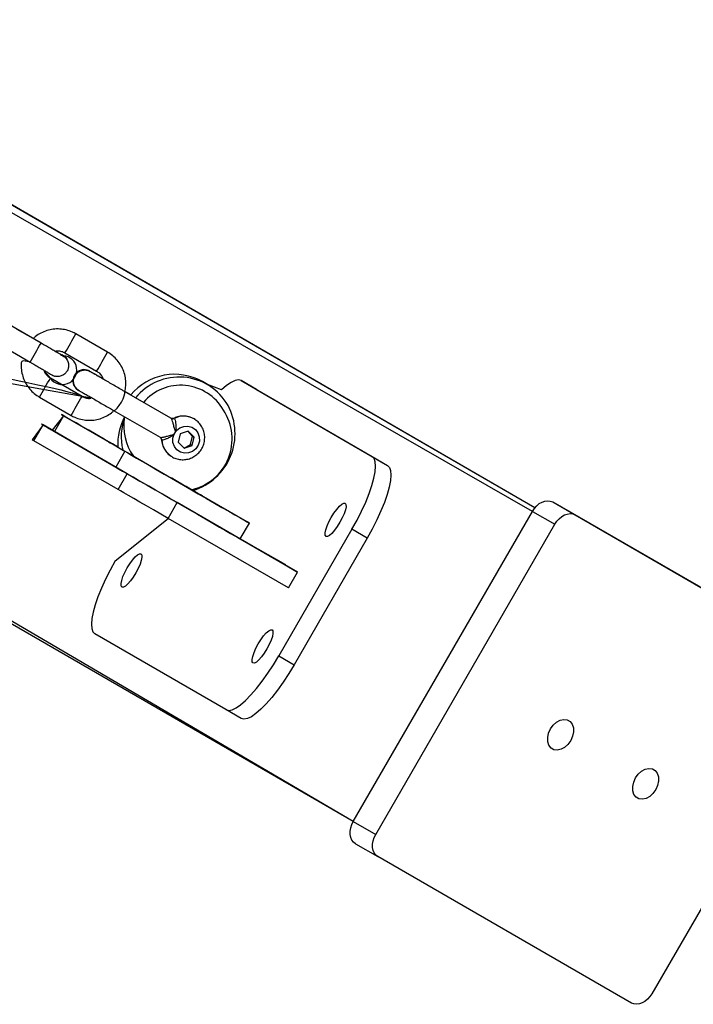
# Model space of a CAD drawing. Units: millimetres. Extents: x 901 to 2365, y 813 to 2115.
# Drawn here: x 1530 to 1548, y 1568 to 1595 of the extents above; entities that cross this region are included whole.
import ezdxf

# ---------------------------------------------------------------- set-up
doc = ezdxf.new("R2010")
doc.units = ezdxf.units.MM
doc.header["$LTSCALE"] = 80

# ---------------------------------------------------------------- blocks, each defined once
blk = doc.blocks.new('1639 2d')
at = {"color": 8, "linetype": 'Continuous', "lineweight": 25}
for p, q in [((1544.147950387488, 1581.982509017136), (1493.193659349803, 1611.489183352026)), ((1544.081598034848, 1581.886870725576), (1492.635029160935, 1611.3498284426)), ((1539.181602803212, 1573.399831002311), (1488.011093469057, 1603.396264355929)), ((1534.266073064513, 1584.428937113818), (1534.281522646078, 1584.432614420722)), ((1533.938665503221, 1583.83876849776), (1533.934619155743, 1583.854065688404)), ((1534.815688479847, 1582.444215331584), (1534.815688479847, 1582.444215331584))]:
    blk.add_line(p, q, dxfattribs=at)
at = {"color": 7, "linetype": 'Continuous', "lineweight": 25}
for p, q in [((1544.147950387488, 1581.982509017136), (1501.442153693758, 1606.726913469093)), ((1539.181602803212, 1573.399831002311), (1488.169785216188, 1602.842763354082)), ((1530.634274160424, 1586.488748132421), (1529.768248856104, 1586.988747787864)), ((1530.41812305925, 1586.614213942419), (1529.985888484766, 1586.863764547043)), ((1532.45647124874, 1586.24532844092), (1531.59044594442, 1586.745328096363)), ((1529.468248985313, 1586.469132470995), (1530.334274289633, 1585.969132815552)), ((1531.246090042372, 1586.147393943879), (1531.199941842285, 1586.169186773636)), ((1531.246081741084, 1586.147408322131), (1531.199941842285, 1586.169186773636)), ((1531.290446073629, 1586.225712779494), (1532.156471377948, 1585.725713124051)), ((1531.359549608552, 1586.033940491136), (1531.359549608552, 1586.033940491136)), ((1531.966873584224, 1585.723375319129), (1531.955666390822, 1585.729868941724)), ((1531.75647124874, 1585.032893014873), (1530.89044594442, 1585.532892670316)), ((1535.189638697799, 1585.360260445518), (1535.055152376972, 1585.438183916649)), ((1536.110435150179, 1585.465134617024), (1539.696737038905, 1583.387175386856)), ((1536.528693302048, 1585.223715210949), (1536.110435150179, 1585.465134617024)), ((1530.590446073629, 1585.013277353446), (1531.456471377949, 1584.513277698003)), ((1531.651570218538, 1585.205036374663), (1531.662777411939, 1585.198542752068)), ((1534.191445213055, 1584.435123304888), (1532.915274152326, 1585.171731716543)), ((1533.088497983012, 1585.072639717576), (1532.931522947086, 1585.163246008864)), ((1536.528693302048, 1585.223715210949), (1540.114995190773, 1583.14575598078)), ((1531.250465070688, 1584.504128265186), (1530.941446920325, 1584.105438074863)), ((1531.250465070688, 1584.504128265186), (1531.000465070688, 1584.071115613026)), ((1531.250465070688, 1584.504128265186), (1532.931544081027, 1583.530084876045)), ((1532.615331973358, 1584.652083095573), (1533.891485515055, 1583.91548482792)), ((1530.689519035579, 1584.251282593884), (1530.395255422807, 1583.844011788102)), ((1530.439519035579, 1583.818269941725), (1530.689519035579, 1584.251282593884)), ((1532.992490116136, 1582.916905243027), (1530.689519035579, 1584.251282593884)), ((1534.849214501649, 1584.399502526317), (1534.823329292324, 1584.416784002468)), ((1531.000465070688, 1584.071115613026), (1532.681544081028, 1583.097072223885)), ((1534.439425748152, 1584.005834321098), (1534.385030146484, 1583.776325144091)), ((1534.660650537555, 1584.078629095729), (1534.439425748152, 1584.005834321098)), ((1534.82747972529, 1583.921914693354), (1534.660650537555, 1584.078629095729)), ((1534.782650951681, 1583.94788918373), (1534.660650537555, 1584.078629095729)), ((1534.728255350014, 1583.718380006723), (1534.782650951681, 1583.94788918373)), ((1534.782650951681, 1583.94788918373), (1534.82747972529, 1583.921914693354)), ((1532.742490116136, 1582.483892590867), (1530.439519035579, 1583.818269941725)), ((1532.712385886816, 1583.658642561041), (1532.891700981252, 1583.554744599533)), ((1534.385030146484, 1583.776325144091), (1534.55185933422, 1583.619610741715)), ((1534.55185933422, 1583.619610741715), (1534.728255350014, 1583.718380006723)), ((1534.55185933422, 1583.619610741715), (1534.773084123623, 1583.692405516346)), ((1534.728255350014, 1583.718380006723), (1534.773084123623, 1583.692405516346)), ((1534.773084123623, 1583.692405516346), (1534.82747972529, 1583.921914693354)), ((1532.931544081027, 1583.530084876045), (1532.681544081028, 1583.097072223885)), ((1532.891700981252, 1583.554744599533), (1532.99776699843, 1583.493473473129)), ((1532.99776699843, 1583.493473473129), (1534.754451236278, 1582.479511967611)), ((1539.696737038905, 1583.387175386856), (1540.114995190773, 1583.14575598078)), ((1532.742490116136, 1582.483892590867), (1532.992490116136, 1582.916905243027)), ((1536.277609295975, 1581.59872962744), (1534.793274093043, 1582.457202576773)), ((1534.815688479847, 1582.444215331584), (1534.793274093043, 1582.457202576773)), ((1534.110483202704, 1581.693551396116), (1534.360483202704, 1582.126564048276)), ((1537.654803247816, 1580.224747205964), (1534.360483202704, 1582.126564048276)), ((1544.637784252695, 1582.143276152078), (1545.250156688393, 1581.789383903418)), ((1544.637784252695, 1582.143276152078), (1551.586377577492, 1578.135349871319)), ((1539.181602803212, 1573.399831002311), (1544.081598034848, 1581.886870725576)), ((1544.081598034848, 1581.886870725576), (1544.693970470546, 1581.532978476916)), ((1545.250156688393, 1581.789383903418), (1552.19875001319, 1577.781457622659)), ((1532.662147414089, 1580.528727694879), (1534.110483202704, 1581.693551396116)), ((1537.404803247816, 1579.791734553804), (1534.110483202704, 1581.693551396116)), ((1536.086627446338, 1581.131394513443), (1536.336627446338, 1581.564407165603)), ((1539.793975238911, 1573.04593875365), (1544.693970470546, 1581.532978476916)), ((1539.145024774995, 1581.395379874446), (1537.145024774996, 1577.931278657168)), ((1539.563282926864, 1581.153960468371), (1539.145024774995, 1581.395379874446)), ((1536.087883830925, 1581.133570635131), (1537.318988008988, 1580.420249679596)), ((1536.087883830925, 1581.133570635131), (1537.328587445748, 1580.436876389878)), ((1539.563282926864, 1581.153960468371), (1537.563282926864, 1577.689859251093)), ((1537.328587445748, 1580.436876389878), (1537.318587445748, 1580.419555883792)), ((1537.318587445748, 1580.419555883792), (1537.654803247816, 1580.224747205964)), ((1537.404803247816, 1579.791734553804), (1537.654803247816, 1580.224747205964)), ((1535.696737038905, 1576.458972952301), (1532.11043515018, 1578.536932182469)), ((1537.145024774996, 1577.931278657168), (1537.563282926864, 1577.689859251093)), ((1552.254936231036, 1577.171837744843), (1547.354940999401, 1568.684798021577)), ((1536.114995190773, 1576.217553546225), (1535.696737038905, 1576.458972952301)), ((1539.181602803212, 1573.399831002311), (1539.793975238911, 1573.04593875365)), ((1539.237789021058, 1572.790211124494), (1539.850161456757, 1572.436318875833)), ((1546.798754781554, 1568.428392595075), (1539.850161456757, 1572.436318875833))]:
    blk.add_line(p, q, dxfattribs=at)
at = {"color": 7, "linetype": 'Continuous', "lineweight": 25, "flags": 128}
for points in [[(1531.359549608552, 1586.033940491136), (1531.328555507905, 1586.078204644352), (1531.246081741084, 1586.147408322131)], [(1536.110435150179, 1585.465134617024), (1536.036458595399, 1585.484470393212), (1535.943630873705, 1585.468152993185), (1535.833841689817, 1585.416514592154), (1535.709326034915, 1585.33060639905), (1535.572618688659, 1585.212177256946), (1535.189638697799, 1585.360260445518)], [(1532.734275141247, 1583.647927103848), (1532.590426787024, 1583.731689847717), (1532.362083221481, 1583.863490190947), (1532.144197745028, 1583.989235662357), (1531.940829151838, 1584.106583861735), (1531.755765814013, 1584.213348814158), (1531.592455111383, 1584.307541690569), (1531.453939213343, 1584.387407855901), (1531.342798408991, 1584.451459554605), (1531.261103041227, 1584.498503624727), (1531.210374940176, 1584.527663724249), (1531.191559074382, 1584.538396655691), (1531.205005947822, 1584.530502484848), (1531.250465070688, 1584.504128265186)], [(1530.689519035579, 1584.251282593884), (1530.652637405805, 1584.272685745392), (1530.64678174405, 1584.276177886321), (1530.672092705073, 1584.261675134393), (1530.727962311969, 1584.229525850076), (1530.813048559963, 1584.180502268858), (1530.925307651761, 1584.115781951919), (1530.941446920325, 1584.105438074863)], [(1534.353369930495, 1583.571752427356), (1534.28382005854, 1583.662287506602), (1534.245832358916, 1583.771111044084), (1534.243125332337, 1583.887570633736), (1534.275963961427, 1584.000266399499), (1534.34113377237, 1584.098166894625), (1534.432255490005, 1584.171688936538), (1534.540409485729, 1584.213635675516), (1534.655008892886, 1584.219901072488), (1534.764835923044, 1584.189871826746), (1534.85913994128, 1584.126487410088), (1534.928689813235, 1584.035952330842), (1534.966677512859, 1583.92712879336), (1534.969384539438, 1583.810669203709), (1534.936545910348, 1583.697973437945), (1534.871376099405, 1583.600072942819), (1534.78025438177, 1583.526550900907), (1534.672100386046, 1583.484604161929), (1534.557500978888, 1583.478338764956), (1534.447673948731, 1583.508368010699), (1534.353369930495, 1583.571752427356)], [(1534.849214501649, 1584.399502526317), (1534.847080490855, 1584.40218395473), (1534.823329292324, 1584.416784002468)], [(1530.941446920325, 1584.105438074863), (1530.955005947822, 1584.097489832688), (1531.000465070688, 1584.071115613026)], [(1530.439519035579, 1583.818269941725), (1530.402637405805, 1583.839673093233), (1530.395255422807, 1583.844011788102)], [(1532.734275141247, 1583.647927103848), (1532.696166009667, 1583.669918534625), (1532.60200214942, 1583.72424407143), (1532.52974767816, 1583.765908092981), (1532.484326618699, 1583.792071265063), (1532.468834341174, 1583.800950610735), (1532.4843266187, 1583.791941017263), (1532.529747678162, 1583.765656473553), (1532.602002149422, 1583.723888227823), (1532.69616600967, 1583.669482716993), (1532.734396847973, 1583.647399219852)], [(1532.734396860734, 1583.647399164503), (1532.730926279904, 1583.647982266685), (1532.721037517189, 1583.653683908797), (1532.714030962414, 1583.657720586656), (1532.710175873549, 1583.659937172996), (1532.709620399498, 1583.660248485648), (1532.712385886816, 1583.658642561041)], [(1532.931544081027, 1583.530084876045), (1533.008168635871, 1583.485721909374), (1533.114531252215, 1583.424196593826), (1533.248650595762, 1583.346655029619), (1533.408028276907, 1583.25454166938), (1533.589695391003, 1583.149572410724), (1533.790267823442, 1583.033702632332), (1534.006009289306, 1582.90909076894), (1534.232900933284, 1582.778058103789), (1534.466716193344, 1582.643045527508), (1534.703099533587, 1582.506568068938), (1534.937647579638, 1582.371168044908), (1535.165991145182, 1582.239367701679), (1535.383876621634, 1582.113622230268), (1535.587245214825, 1581.996274030891), (1535.77230855265, 1581.889509078467), (1535.93561925528, 1581.795316202056), (1536.07413515332, 1581.715450036725), (1536.185275957672, 1581.65139833802), (1536.266971325437, 1581.604354267899), (1536.317699426487, 1581.575194168376), (1536.336515292281, 1581.564461236934), (1536.323068418841, 1581.572355407777), (1536.277609295975, 1581.59872962744)], [(1539.145024774995, 1581.395379874446), (1539.282776690493, 1581.644520205295), (1539.408598528683, 1581.893876414667), (1539.51992891978, 1582.138372329224), (1539.614501498071, 1582.373030717214), (1539.690391038589, 1582.593074610555), (1539.746052649134, 1582.794024550134), (1539.780353219831, 1582.971789774673), (1539.792594489976, 1583.122751496831), (1539.782527262609, 1583.243836571285), (1539.750356477447, 1583.332580055098), (1539.696737038905, 1583.387175386856)], [(1540.114995190773, 1583.14575598078), (1540.168614629316, 1583.091160649023), (1540.200785414477, 1583.002417165209), (1540.210852641844, 1582.881332090755), (1540.1986113717, 1582.730370368597), (1540.164310801002, 1582.552605144058), (1540.108649190457, 1582.35165520448), (1540.03275964994, 1582.131611311138), (1539.938187071648, 1581.896952923149), (1539.826856680551, 1581.652457008592), (1539.701034842361, 1581.403100799219), (1539.563282926864, 1581.153960468371)], [(1532.681544081028, 1583.097072223885), (1532.758168635871, 1583.052709257214), (1532.864531252215, 1582.991183941666), (1532.998650595762, 1582.913642377459), (1533.158028276907, 1582.82152901722), (1533.339695391003, 1582.716559758564), (1533.540267823443, 1582.600689980172), (1533.756009289307, 1582.47607811678), (1533.982900933284, 1582.34504545163), (1534.216716193344, 1582.210032875348), (1534.453099533587, 1582.073555416778), (1534.687647579638, 1581.938155392748), (1534.915991145182, 1581.806355049519), (1535.133876621634, 1581.680609578109), (1535.337245214825, 1581.563261378731), (1535.52230855265, 1581.456496426308), (1535.68561925528, 1581.362303549897), (1535.82413515332, 1581.282437384565), (1535.935275957671, 1581.21838568586), (1536.016971325437, 1581.171341615739), (1536.067699426487, 1581.142181516217), (1536.086515292281, 1581.131448584774), (1536.086627446338, 1581.131394513443)], [(1534.360483202704, 1582.126564048276), (1534.159161452273, 1582.242796121384), (1533.959955965295, 1582.357823598095), (1533.767651717537, 1582.468883483789), (1533.586867914922, 1582.573308086579), (1533.421947038815, 1582.668589096068), (1533.276850538307, 1582.752437833725), (1533.155063675021, 1582.822840227628), (1533.059511806079, 1582.878105191082), (1532.992490116136, 1582.916905243027)], [(1535.043747747963, 1582.310916875363), (1534.998326688501, 1582.337201419072), (1534.926072217241, 1582.378969664803), (1534.831908356993, 1582.433375175633), (1534.722252219222, 1582.496710305909), (1534.604576688499, 1582.56465887117), (1534.486901157778, 1582.632590288982), (1534.377245020006, 1582.695875145484), (1534.28308115976, 1582.750200682289), (1534.2108266885, 1582.79186470384), (1534.165405629039, 1582.818027875921), (1534.149913351514, 1582.826907221593), (1534.165405629039, 1582.817897628122), (1534.210826688502, 1582.791613084412), (1534.283081159762, 1582.749844838682), (1534.377245020009, 1582.695439327851), (1534.486901157781, 1582.632104197575), (1534.604576688503, 1582.564155632314), (1534.722252219225, 1582.496224214502), (1534.831908356996, 1582.432939358), (1534.926072217243, 1582.378613821196), (1534.998326688502, 1582.336949799644), (1535.043747747964, 1582.310786627563), (1535.059240025488, 1582.301907281891), (1535.043747747963, 1582.310916875363)], [(1534.110483202704, 1581.693551396116), (1533.909161452273, 1581.809783469224), (1533.709955965295, 1581.924810945935), (1533.517651717537, 1582.03587083163), (1533.336867914922, 1582.140295434419), (1533.171947038815, 1582.235576443908), (1533.026850538307, 1582.319425181565), (1532.905063675022, 1582.389827575468), (1532.809511806079, 1582.445092538922), (1532.742490116136, 1582.483892590867)], [(1534.754451236278, 1582.479511967611), (1534.770340173627, 1582.470341795951), (1534.78475713571, 1582.462023121395), (1534.797148086759, 1582.45487562594), (1534.807036849473, 1582.449173983829), (1534.814043404249, 1582.44513730597), (1534.817898493113, 1582.442920719629), (1534.818453967165, 1582.442609406977), (1534.815688479847, 1582.444215331584)], [(1538.434237038905, 1581.20046149345), (1538.41272484101, 1581.233600837785), (1538.410567605049, 1581.29546634206), (1538.427912343089, 1581.381841974396), (1538.463577039894, 1581.48684137819), (1538.515131205317, 1581.603309017595), (1538.579061508181, 1581.723307815457), (1538.651011203996, 1581.838660052009), (1538.726077039894, 1581.941504662958), (1538.799143403211, 1582.024832958027), (1538.865230942036, 1582.082966251614), (1538.919835899812, 1582.11194285583), (1538.959237038905, 1582.109788062985), (1538.9807492368, 1582.076648718649), (1538.98290647276, 1582.014783214374), (1538.965561734721, 1581.928407582039), (1538.929897037915, 1581.823408178244), (1538.878342872493, 1581.706940538839), (1538.814412569629, 1581.586941740977), (1538.742462873814, 1581.471589504426), (1538.667397037915, 1581.368744893477), (1538.594330674598, 1581.285416598407), (1538.528243135773, 1581.227283304821), (1538.473638177998, 1581.198306700604), (1538.434237038905, 1581.20046149345)], [(1544.081598034848, 1581.886870725576), (1544.136253897672, 1581.967953845003), (1544.20057593098, 1582.039134068983), (1544.272092275104, 1582.097675981426), (1544.348054597046, 1582.141329849469), (1544.425543707374, 1582.168418079443), (1544.501581743034, 1582.177899685862), (1544.573246604959, 1582.169410295909), (1544.637784252695, 1582.143276152078)], [(1544.693970470546, 1581.532978476916), (1544.748626333371, 1581.614061596343), (1544.812948366678, 1581.685241820323), (1544.884464710802, 1581.743783732766), (1544.960427032744, 1581.787437600809), (1545.037916143072, 1581.814525830783), (1545.113954178732, 1581.824007437202), (1545.185619040657, 1581.815518047249), (1545.250156688393, 1581.789383903418)], [(1532.84793515018, 1579.81431950634), (1532.826422952285, 1579.847458850676), (1532.824265716324, 1579.909324354951), (1532.841610454364, 1579.995699987286), (1532.877275151169, 1580.100699391081), (1532.928829316592, 1580.217167030486), (1532.992759619456, 1580.337165828348), (1533.064709315271, 1580.452518064899), (1533.139775151169, 1580.555362675848), (1533.212841514487, 1580.638690970918), (1533.278929053311, 1580.696824264504), (1533.333534011087, 1580.725800868721), (1533.37293515018, 1580.723646075875), (1533.394447348074, 1580.690506731539), (1533.396604584035, 1580.628641227265), (1533.379259845996, 1580.542265594929), (1533.343595149191, 1580.437266191135), (1533.292040983767, 1580.320798551729), (1533.228110680904, 1580.200799753868), (1533.156160985089, 1580.085447517316), (1533.08109514919, 1579.982602906367), (1533.008028785873, 1579.899274611298), (1532.941941247048, 1579.841141317711), (1532.887336289273, 1579.812164713494), (1532.84793515018, 1579.81431950634)], [(1532.662147414089, 1580.528727694879), (1532.524395498592, 1580.27958736403), (1532.398573660402, 1580.030231154657), (1532.287243269305, 1579.7857352401), (1532.192670691013, 1579.551076852111), (1532.116781150496, 1579.33103295877), (1532.061119539951, 1579.130083019191), (1532.026818969253, 1578.952317794653), (1532.014577699109, 1578.801356072494), (1532.024644926476, 1578.68027099804), (1532.056815711637, 1578.591527514226), (1532.11043515018, 1578.536932182469)], [(1536.434237038905, 1577.736360276172), (1536.41272484101, 1577.769499620508), (1536.41056760505, 1577.831365124783), (1536.427912343089, 1577.917740757118), (1536.463577039894, 1578.022740160913), (1536.515131205317, 1578.139207800318), (1536.579061508181, 1578.25920659818), (1536.651011203996, 1578.374558834731), (1536.726077039894, 1578.47740344568), (1536.799143403212, 1578.56073174075), (1536.865230942036, 1578.618865034336), (1536.919835899812, 1578.647841638553), (1536.959237038905, 1578.645686845707), (1536.9807492368, 1578.612547501371), (1536.98290647276, 1578.550681997096), (1536.965561734721, 1578.464306364761), (1536.929897037915, 1578.359306960966), (1536.878342872493, 1578.242839321561), (1536.814412569629, 1578.1228405237), (1536.742462873814, 1578.007488287148), (1536.667397037915, 1577.904643676199), (1536.594330674598, 1577.82131538113), (1536.528243135773, 1577.763182087543), (1536.473638177998, 1577.734205483326), (1536.434237038905, 1577.736360276172)], [(1535.696737038905, 1576.458972952301), (1535.770713593686, 1576.439637176113), (1535.86354131538, 1576.45595457614), (1535.973330499267, 1576.507592977171), (1536.097846154169, 1576.593501170275), (1536.234553500426, 1576.711930312379), (1536.380669570698, 1576.86046952767), (1536.53321986316, 1577.036094986078), (1536.689098893776, 1577.235231459731), (1536.845133415, 1577.453825104288), (1536.998147013946, 1577.687425983518), (1537.145024774996, 1577.931278657168)], [(1537.563282926864, 1577.689859251093), (1537.416405165815, 1577.446006577442), (1537.263391566868, 1577.212405698213), (1537.107357045645, 1576.993812053656), (1536.951478015029, 1576.794675580003), (1536.798927722567, 1576.619050121595), (1536.652811652294, 1576.470510906303), (1536.516104306038, 1576.352081764199), (1536.391588651136, 1576.266173571095), (1536.281799467248, 1576.214535170064), (1536.188971745554, 1576.198217770038), (1536.114995190773, 1576.217553546225)], [(1545.130724027206, 1575.612843671146), (1545.056171778032, 1575.509487735867), (1544.965334460938, 1575.427381984172), (1544.865571175123, 1575.373178135761), (1544.764964148691, 1575.351267464071), (1544.671663964588, 1575.363425041414), (1544.593229248854, 1575.408665933177), (1544.536014315689, 1575.483324991368), (1544.504654378706, 1575.581353783107), (1544.501690033496, 1575.694810598686), (1544.527361433678, 1575.814503841661), (1544.579588835083, 1575.930736677329), (1544.654141084257, 1576.034092612608), (1544.744978401352, 1576.116198364303), (1544.844741687166, 1576.170402212714), (1544.945348713599, 1576.192312884403), (1545.038648897701, 1576.180155307061), (1545.117083613435, 1576.134914415298), (1545.174298546601, 1576.060255357107), (1545.205658483583, 1575.962226565369), (1545.208622828793, 1575.848769749789), (1545.182951428611, 1575.729076506814), (1545.130724027206, 1575.612843671146)], [(1547.457737931888, 1574.270629535376), (1547.383185682714, 1574.167273600096), (1547.292348365619, 1574.085167848401), (1547.192585079805, 1574.030963999991), (1547.091978053372, 1574.009053328301), (1546.998677869269, 1574.021210905644), (1546.920243153536, 1574.066451797407), (1546.86302822037, 1574.141110855598), (1546.831668283388, 1574.239139647336), (1546.828703938178, 1574.352596462915), (1546.854375338359, 1574.47228970589), (1546.906602739764, 1574.588522541559), (1546.981154988938, 1574.691878476838), (1547.071992306033, 1574.773984228533), (1547.171755591847, 1574.828188076943), (1547.27236261828, 1574.850098748633), (1547.365662802383, 1574.837941171291), (1547.444097518116, 1574.792700279527), (1547.501312451282, 1574.718041221337), (1547.532672388264, 1574.620012429598), (1547.535636733475, 1574.506555614019), (1547.509965333293, 1574.386862371044), (1547.457737931888, 1574.270629535376)], [(1539.237789021058, 1572.790211124494), (1539.182858733121, 1572.832985701711), (1539.139646745142, 1572.8907569093), (1539.109813669587, 1572.961304632151), (1539.094505974817, 1573.041917760841), (1539.094311926959, 1573.12949837804), (1539.109238983162, 1573.220680809746), (1539.138713505029, 1573.311960966244), (1539.181602803212, 1573.399831002311)], [(1539.850161456757, 1572.436318875833), (1539.79523116882, 1572.479093453051), (1539.752019180841, 1572.536864660639), (1539.722186105285, 1572.607412383491), (1539.706878410515, 1572.68802551218), (1539.706684362657, 1572.775606129379), (1539.72161141886, 1572.866788561086), (1539.751085940727, 1572.958068717584), (1539.793975238911, 1573.04593875365)], [(1547.354940999401, 1568.684798021577), (1547.300285136577, 1568.60371490215), (1547.235963103268, 1568.53253467817), (1547.164446759145, 1568.473992765727), (1547.088484437203, 1568.430338897684), (1547.010995326875, 1568.40325066771), (1546.934957291214, 1568.393769061291), (1546.86329242929, 1568.402258451244), (1546.798754781554, 1568.428392595075)]]:
    blk.add_lwpolyline(points, dxfattribs=at)
at = {"color": 8, "linetype": 'Continuous', "lineweight": 25, "flags": 128}
blk.add_lwpolyline([(1532.615331973358, 1584.652083095573), (1532.629258565411, 1584.649281233828), (1532.669020849421, 1584.667426554339), (1532.720396190706, 1584.715059872934), (1532.777187964888, 1584.786435908398), (1532.832546245842, 1584.872945657455), (1532.879794007885, 1584.964154767622), (1532.913232473612, 1585.049062074109), (1532.928828470556, 1585.117426502655), (1532.924700891314, 1585.161002294227), (1532.915155796547, 1585.171799498182)], dxfattribs=at)
at = {"color": 8, "linetype": 'Continuous', "lineweight": 25}
for centre, radius, start, end in [((1410.972383214976, 1656.037719676755), 139.1048257864623, 329.8764578352326, 330.1235915486194), ((1411.901730076081, 1654.692564943485), 136.9276365542677, 329.8744826304993, 330.1255458641626), ((1411.828793314236, 1655.543271144336), 139.1159283336043, 329.8764677727152, 330.123581762623), ((1410.258350209732, 1654.833457053531), 139.1210652214471, 329.8764469887465, 330.1235518383078), ((1411.141495932124, 1654.323561744361), 139.1012907027199, 329.8764334111021, 330.1235734038649), ((1534.537652144709, 1583.919055193093), 0.573886225964396, 60.14583759721199, 116.5069971690796), ((1534.511884129091, 1583.878764752566), 0.5746122983733642, 183.9913366082814, 236.1408443663265)]:
    blk.add_arc(centre, radius, start, end, dxfattribs=at)
at = {"color": 7, "linetype": 'Continuous', "lineweight": 25}
for centre, radius, start, end in [((1531.217986009368, 1585.753493643332), 0.3949016123567758, 213.96059610649, 85.91897124295035), ((1531.810723158411, 1585.463335995166), 0.3033947135705141, 61.46221836987084, 238.3604389934481), ((1531.820312635819, 1585.458191853691), 0.3029890789108851, 61.07155640415245, 244.4134183063855), ((1534.290679891333, 1584.077957542668), 1.560331365375429, 60.6632045850762, 140.3957331158444), ((1534.415883679436, 1584.025950692162), 1.536734953347369, 29.58780286031686, 140.9391478403631), ((1534.457776441586, 1583.994442406975), 1.343751199060206, 29.57372050358422, 139.3482161715903), ((1534.31449227376, 1584.01577239922), 1.630451447274354, 287.0765939849642, 28.13942794895327), ((1534.349322154942, 1583.714824834382), 1.616332245186534, 151.9594569967426, 182.3908003059462), ((1534.446748911856, 1583.929823993681), 1.618486356810776, 160.3282568852233, 192.9277801094635), ((1534.304125572963, 1584.219161383047), 1.404831448456101, 169.5213634771568, 215.8245800971766), ((1534.440008346605, 1583.869019462783), 1.424642204206266, 282.7511549528759, 33.61144420647463), ((1534.238834933963, 1584.518277877748), 0.09571033713972725, 240.3212210362165, 296.4879393745039), ((1533.84315968028, 1583.832898651694), 0.0956860350762736, 3.517009577420929, 59.69356047020481)]:
    blk.add_arc(centre, radius, start, end, dxfattribs=at)
for points, knots in [([(1531.756471326271, 1585.032892922132), (1532.018467235494, 1584.986591775583), (1531.96933255668, 1584.973322472952), (1531.881076045107, 1584.982679479709), (1531.802728508094, 1585.007368983928), (1531.764021805027, 1585.028726736217), (1531.75647124874, 1585.032893014873), (1530.758564880048, 1585.583522113743), (1509.25333649335, 1589.009752510482), (1531.756471326271, 1585.032892922132)], [0, 0, 0, 0, 0.1397116861282267, 0.5345450721971567, 0.9092032295897374, 1, 1, 1, 1.000000120880183, 1.000000120880183, 1.000000120880183, 1.000000120880183]), ([(1531.59044594442, 1586.745328096363), (1531.557764991143, 1586.762779624637), (1531.472819969902, 1586.808140004041), (1531.324002305286, 1586.856792852341), (1531.147457219046, 1586.883060772383), (1530.968892674071, 1586.877139940563), (1530.793926711393, 1586.840143584873), (1530.629461809112, 1586.771511652477), (1530.501873921435, 1586.695292251769), (1530.43868190369, 1586.634116738711), (1530.41812305925, 1586.614213942419)], [0, 0, 0, 0, 0.08792324079095482, 0.2285319370333215, 0.3692533567289948, 0.509975076919441, 0.6506968010763209, 0.7914185282352872, 0.9321402578374643, 0.9999999999999999, 0.9999999999999999, 0.9999999999999999, 0.9999999999999999]), ([(1531.237141494657, 1586.140987583641), (1531.237188839418, 1586.140960851213), (1531.237759771233, 1586.140638484109), (1531.23097023025, 1586.144511546037), (1531.210000057219, 1586.15658082196), (1531.160206996967, 1586.185263764203), (1531.084005033599, 1586.229203198194), (1530.986799612614, 1586.285276938936), (1530.873617479102, 1586.350587976696), (1530.753990247447, 1586.419633723577), (1530.672645632151, 1586.466595540812), (1530.634274160424, 1586.488748132421)], [0, 0, 0, 0, 0.005245660532803482, 0.06325756844933915, 0.1754377798951994, 0.312718827076488, 0.452858617889451, 0.5933403905774793, 0.7338955443538727, 0.8744745480789371, 1, 1, 1, 1]), ([(1531.016386310945, 1586.268729257242), (1531.02897126759, 1586.272121702693), (1531.077851335494, 1586.285297986785), (1531.16584405052, 1586.275910360787), (1531.244188974945, 1586.251237428015), (1531.282895631017, 1586.229879110702), (1531.290446073629, 1586.225712779494)], [0, 0, 0, 0, 0.1372900433896349, 0.5332355790406461, 0.9089490456861605, 1, 1, 1, 1]), ([(1531.184468649037, 1586.171564630294), (1531.176029033322, 1586.176448527058), (1531.15107425073, 1586.190889537887), (1531.093718952446, 1586.224045919982), (1531.038450674079, 1586.255980315008), (1531.016386310945, 1586.268729257242)], [0, 0, 0, 0, 0.2348951380538002, 0.6945526076045491, 1, 1, 1, 1]), ([(1531.184468649037, 1586.171564630294), (1531.154527941712, 1586.170441407664), (1531.218104050098, 1586.158560884951), (1531.30009472615, 1586.100808211606), (1531.35539970457, 1586.029727054115), (1531.372981951913, 1585.977791509911), (1531.379750463805, 1585.957798255253)], [0, 0, 0, 0, 0.2567840928809137, 0.5398279302808288, 0.8228508525831328, 1, 1, 1, 1]), ([(1531.247343891731, 1586.134994480017), (1531.247213767396, 1586.135075376005), (1531.246213978525, 1586.135696926999), (1531.244930274437, 1586.136464828828), (1531.242985464769, 1586.137635713054), (1531.242309210653, 1586.138032134618), (1531.237141494657, 1586.140987583641)], [0, 0, 0, 0, 0.02664533922463307, 0.2047250708777006, 0.4676180803042728, 1, 1, 1, 1]), ([(1532.931522947086, 1585.163246008864), (1532.941246519303, 1585.216394699566), (1532.961658276048, 1585.327964616649), (1532.953847171364, 1585.501607909112), (1532.917038841576, 1585.676201393707), (1532.849144756854, 1585.841554270586), (1532.753278998518, 1585.992327418556), (1532.634184198239, 1586.121240533324), (1532.530358133009, 1586.20127659182), (1532.469292468894, 1586.237684344662), (1532.45647124874, 1586.24532844092)], [0, 0, 0, 0, 0.12795818051497, 0.26861025928201, 0.4092623357823895, 0.5499144095087364, 0.6905664810829535, 0.8312185513212803, 0.9645629971787218, 0.9999999999999999, 0.9999999999999999, 0.9999999999999999, 0.9999999999999999]), ([(1530.334274289633, 1585.969132815552), (1530.105730357302, 1586.042712666417), (1530.085263720043, 1585.93089374743), (1530.093065780354, 1585.75699718917), (1530.129880021887, 1585.582403209471), (1530.197772760343, 1585.417050552297), (1530.293639099277, 1585.266277474227), (1530.412733931579, 1585.13736450097), (1530.516559817812, 1585.05732879501), (1530.577625171464, 1585.020921254416), (1530.590446073629, 1585.013277353446)], [0, 0, 0, 0, 0.1284825384857487, 0.2690501863898999, 0.4096178320286776, 0.5501854748951578, 0.6907531156108014, 0.8313207549913101, 0.9645851539679114, 1, 1, 1, 1]), ([(1530.334274289633, 1585.969132815552), (1530.356723120914, 1585.95617240052), (1530.422057403177, 1585.918452868341), (1530.528617231731, 1585.856944076019), (1530.646483427594, 1585.78892382671), (1530.750341626643, 1585.729004331771), (1530.835435247261, 1585.67993007549), (1530.897952466129, 1585.643897725796), (1530.928078576143, 1585.626563741056), (1530.938090111061, 1585.620818228266), (1530.941290154067, 1585.61900085252), (1530.943358012539, 1585.617825574104), (1530.946751654437, 1585.615953254511), (1530.951754556404, 1585.613267967737), (1530.963771388325, 1585.607136792789), (1530.988760410593, 1585.596874306515), (1531.012204401141, 1585.587012373537), (1531.029047116983, 1585.586066965446), (1531.030171009097, 1585.586003879616)], [0, 0, 0, 0, 0.0659684490095509, 0.1919922339840933, 0.3181902883738736, 0.4443957533996165, 0.5706166343437225, 0.696876221774323, 0.8232688461928567, 0.8774113934742951, 0.9045527438333972, 0.9183507709946739, 0.9230861480889426, 0.9274597499107515, 0.9372627987652097, 0.9570837297201767, 0.9971362541423866, 1, 1, 1, 1]), ([(1531.379750463805, 1585.957798255253), (1531.385359314951, 1585.924372574908), (1531.396577023375, 1585.857521177673), (1531.370089144484, 1585.757284965708), (1531.314469231746, 1585.671722713581), (1531.232622477662, 1585.608419477038), (1531.136045569289, 1585.579421524684), (1531.063969770893, 1585.573304267329), (1531.031396346513, 1585.585689248081), (1531.030171009097, 1585.586003879616)], [0, 0, 0, 0, 0.1656386169573019, 0.3312774150158916, 0.4969123357106556, 0.6625458033241117, 0.8281818033481742, 0.993824426808397, 1, 1, 1, 1]), ([(1530.89044594442, 1585.532892670316), (1530.877839316834, 1585.540722600465), (1530.83341867906, 1585.56831209564), (1530.770858104393, 1585.633225229896), (1530.724431051631, 1585.702475711308), (1530.715179430785, 1585.74483543921), (1530.89044594442, 1585.532892670316)], [0, 0, 0, 0, 0.1551060500289175, 0.5465307527815729, 0.9390385475510038, 1, 1, 1, 1]), ([(1531.662777411939, 1585.198542752068), (1531.666222584813, 1585.200612548764), (1531.63508047767, 1585.212070017318), (1531.587405340574, 1585.262808242684), (1531.536413473929, 1585.346737623338), (1531.518670939232, 1585.447073107133), (1531.534082797861, 1585.547852277513), (1531.581480085482, 1585.639007997018), (1531.655244883488, 1585.70975593104), (1531.747548042585, 1585.752919725745), (1531.846330895628, 1585.761000880096), (1531.923435461734, 1585.747040479748), (1531.957773101944, 1585.721906898534), (1531.965820338825, 1585.716016689409)], [0, 0, 0, 0, 0.00224891727732291, 0.1095390773090545, 0.2168030275073331, 0.3240332704655614, 0.4312343799341116, 0.5384161225024603, 0.6455899789675832, 0.7527678139174, 0.8599613182048916, 0.9671810748209918, 1, 1, 1, 1]), ([(1532.915274152326, 1585.171731716543), (1532.897510970104, 1585.181984974887), (1532.825522885318, 1585.223537496752), (1532.702128229214, 1585.294774493819), (1532.556281057323, 1585.378988012895), (1532.415775054388, 1585.460132918274), (1532.285794447037, 1585.535215018442), (1532.17070625298, 1585.60171173067), (1532.075169875147, 1585.656931212246), (1532.004306678096, 1585.697910460934), (1531.976263698511, 1585.714148015558), (1531.963463192059, 1585.721559814368)], [0, 0, 0, 0, 0.06261689553738908, 0.182091761344976, 0.3016940843658034, 0.4212959745560493, 0.5408946412055142, 0.6604865397792462, 0.7800642435091768, 0.899608061926182, 0.9999999999999999, 0.9999999999999999, 0.9999999999999999, 0.9999999999999999]), ([(1532.332808064247, 1585.508810329623), (1532.324440272347, 1585.513639293579), (1532.27200012714, 1585.543901945194), (1532.188316227417, 1585.592178810154), (1532.088709670434, 1585.649627555434), (1532.013884330295, 1585.692762899464), (1531.98475783242, 1585.709532181565), (1531.965820338825, 1585.716016689409)], [0, 0, 0, 0, 0.04722471238257998, 0.2959527201722172, 0.5447024926329617, 0.7934990623073035, 1, 1, 1, 1]), ([(1532.156471377948, 1585.725713124051), (1532.169078404977, 1585.717883326273), (1532.213500450224, 1585.690294297525), (1532.276037879941, 1585.6253734932), (1532.322391187384, 1585.556362591554), (1532.331614777757, 1585.514257592987), (1532.332808064247, 1585.508810329623)], [0, 0, 0, 0, 0.1555159291851833, 0.5479750005320275, 0.9415200260459237, 1, 1, 1, 1]), ([(1531.662777411939, 1585.198542752068), (1531.670339133424, 1585.197961967568), (1531.69261737663, 1585.185060168974), (1531.749109579595, 1585.152383264382), (1531.838276681362, 1585.100837915458), (1531.9479278928, 1585.037476544139), (1532.073776087216, 1584.964776127704), (1532.211594505919, 1584.885178370241), (1532.356349805817, 1584.801590577297), (1532.495476247012, 1584.721266788235), (1532.58267239565, 1584.670935135519), (1532.622325885462, 1584.64804621543)], [0, 0, 0, 0, 0.06262859950013622, 0.182521722845414, 0.3022434587745519, 0.4218767637736882, 0.5414826121014994, 0.6610775190997054, 0.7806676466078702, 0.9002559932201091, 1, 1, 1, 1]), ([(1531.456471377949, 1584.513277698003), (1531.489152330209, 1584.495826170955), (1531.574097348806, 1584.450465794737), (1531.722915042457, 1584.401812911444), (1531.899460009548, 1584.375545135002), (1532.07802499799, 1584.381465432348), (1532.252989305982, 1584.418463782298), (1532.417460383539, 1584.48708827213), (1532.545242779931, 1584.563458301019), (1532.608604172666, 1584.624814733917), (1532.622325885462, 1584.64804621543)], [0, 0, 0, 0, 0.08787185259622221, 0.2283983677565721, 0.3690375404871277, 0.509677013536827, 0.6503164905506418, 0.7909559705647885, 0.9315954530207368, 1, 1, 1, 1]), ([(1534.823329292324, 1584.416784002468), (1534.784564072412, 1584.435530932181), (1534.706087722711, 1584.475320611173), (1534.573364302817, 1584.499023774423), (1534.438058499765, 1584.492167993512), (1534.332705069322, 1584.467562514354), (1534.279762335513, 1584.4368725433), (1534.266073064513, 1584.428937113818)], [0, 0, 0, 0, 0.2205938557763772, 0.4533983810464904, 0.6859679499100894, 0.9188015138803538, 1, 1, 1, 1]), ([(1534.191737003728, 1583.401601141669), (1534.205794593309, 1583.391039185835), (1534.255999017419, 1583.353318856394), (1534.359494589045, 1583.316781850666), (1534.493487205223, 1583.295292267427), (1534.629769290284, 1583.306899313553), (1534.760040499616, 1583.348784439582), (1534.878138069382, 1583.419415120581), (1534.977898357948, 1583.515205885313), (1535.05403136468, 1583.631475469633), (1535.102246545262, 1583.762286539338), (1535.119666513989, 1583.900762727045), (1535.105044606431, 1584.039301874731), (1535.059238596145, 1584.170550390386), (1534.984156690793, 1584.286172836456), (1534.909537222091, 1584.360897491621), (1534.860243994895, 1584.392443926069), (1534.849214501649, 1584.399502526317)], [0, 0, 0, 0, 0.02824982700606341, 0.100889721376141, 0.1733471615878001, 0.2457584853220707, 0.3182770064873856, 0.3910261747267734, 0.4640781885025433, 0.537445898693846, 0.611084604852196, 0.6848768188122616, 0.7586853711207243, 0.8323687202800374, 0.905804808021378, 0.9789235703804637, 1, 1, 1, 1]), ([(1534.266073064513, 1584.428937113818), (1534.260169314249, 1584.431245333914), (1534.246871862662, 1584.423258714521), (1534.212626725113, 1584.423508173313), (1534.197024436973, 1584.433265266664), (1534.191755930105, 1584.4365599958)], [0, 0, 0, 0, 0.1992886941327657, 0.7296195932068786, 1, 1, 1, 1]), ([(1533.891485515055, 1583.91548482792), (1533.894984517679, 1583.91270420557), (1533.905638263413, 1583.907819598335), (1533.926064240797, 1583.883010047906), (1533.928261013425, 1583.862451420443), (1533.929263592978, 1583.853068719987)], [0, 0, 0, 0, 0.1055402259057316, 0.591779745776857, 1, 1, 1, 1]), ([(1533.934619155743, 1583.854065688404), (1533.935382447061, 1583.829590842442), (1533.937584529481, 1583.758981329702), (1533.975623063786, 1583.64696078735), (1534.045102370977, 1583.528700757466), (1534.12232814382, 1583.442739007142), (1534.180541573588, 1583.408031116007), (1534.199631156635, 1583.39664956414)], [0, 0, 0, 0, 0.1324801028607857, 0.3822028349095846, 0.6311492252122384, 0.8790449639304662, 0.9999999999999999, 0.9999999999999999, 0.9999999999999999, 0.9999999999999999])]:
    blk.add_open_spline(points, degree=3, knots=knots, dxfattribs=at)
at = {"color": 8, "linetype": 'Continuous', "lineweight": 25}
for points, knots in [([(1534.318587237173, 1584.059580943354), (1534.307626938374, 1584.092775316404), (1534.284829289416, 1584.16182030122), (1534.259579336707, 1584.263973363636), (1534.235549526868, 1584.350171247702), (1534.21291958465, 1584.412916020927), (1534.198563048479, 1584.427762540371), (1534.191445213055, 1584.435123304888)], [0, 0, 0, 0, 0.2084875794858453, 0.4336584920050492, 0.6316221528536897, 0.817361732752145, 1, 1, 1, 1]), ([(1534.281522646078, 1584.432614420722), (1534.288042611422, 1584.425434342884), (1534.301125276221, 1584.411027126491), (1534.314364845362, 1584.350816668141), (1534.323124988717, 1584.267246480179), (1534.327219340559, 1584.173179482352), (1534.331082247564, 1584.109024060911), (1534.318587237173, 1584.059580943354)], [0, 0, 0, 0, 0.1938270422030147, 0.3889244939664402, 0.5939386319226576, 0.8249563957001734, 1, 1, 1, 1]), ([(1533.891445213055, 1583.915508122296), (1533.901366676253, 1583.913003095821), (1533.921378075335, 1583.907950505946), (1533.987000844534, 1583.919675982335), (1534.073648304762, 1583.941915940397), (1534.172873162315, 1583.970625055315), (1534.242174440573, 1583.9850397263), (1534.274512056147, 1583.991765952722)], [0, 0, 0, 0, 0.1847624962852246, 0.3726623759662049, 0.5729285124298904, 0.8007183426488029, 0.9999999999999999, 0.9999999999999999, 0.9999999999999999, 0.9999999999999999]), ([(1534.274512056147, 1583.991765952722), (1534.241542538904, 1583.956438610164), (1534.185084653426, 1583.928218035948), (1534.102592349245, 1583.885267317201), (1534.025857380106, 1583.851108447393), (1533.967125556913, 1583.832522391099), (1533.94813150663, 1583.836691001084), (1533.938665503221, 1583.83876849776)], [0, 0, 0, 0, 0.1690074329573535, 0.4017155440217439, 0.6082297618256125, 0.8047547334597461, 1, 1, 1, 1])]:
    blk.add_open_spline(points, degree=3, knots=knots, dxfattribs=at)

msp = doc.modelspace()

# ---------------------------------------------------------------- block references
msp.add_blockref('1639 2d', (0, 0))

doc.saveas('drawing.dxf')
